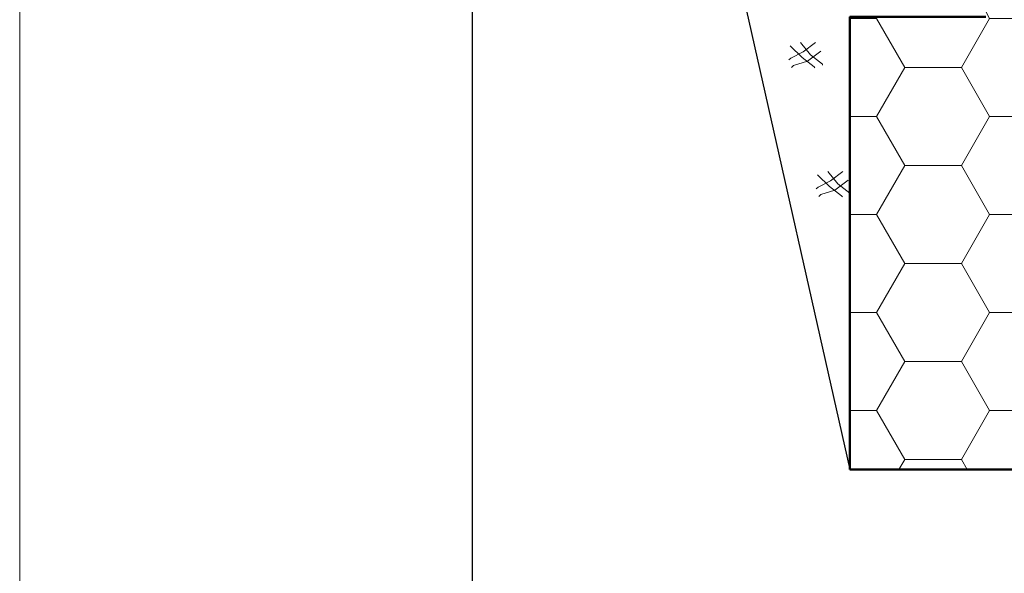
# Model space of a CAD drawing. Units: inches. Extents: x -191937 to 310428, y -464783 to 25975.
# Drawn here: x 9776 to 11951, y 6967 to 8190 of the extents above; entities that cross this region are included whole.
import ezdxf

# ---------------------------------------------------------------- set-up
doc = ezdxf.new("R2010")
doc.units = ezdxf.units.IN
doc.header["$MEASUREMENT"] = 0
for name, color, linetype, lineweight in [('C', 2, 'Continuous', 30), ('Duong co ban', 7, 'Continuous', 50), ('Duong mat cat', 133, 'Continuous', 20), ('H', 4, 'Continuous', 20), ('Matcat', 7, 'Continuous', 20)]:
    doc.layers.add(name, color=color, linetype=linetype, lineweight=lineweight)

msp = doc.modelspace()

# ---------------------------------------------------------------- hatches: boundary and pattern name
at = {"layer": 'Duong mat cat'}
h = msp.add_hatch(dxfattribs=at)
h.set_pattern_fill('HONEY', color=256, scale=1000, style=0)
h.set_pattern_definition([(0, (142418.91, 124023.66), (187.5, 108.253175), [125, -250]), (120, (142418.91, 124023.66), (-187.5, 108.253176), [125, -250]), (60, (142418.91, 124023.66), (4e-07, 216.50635), [-250, 125])])
h.paths.add_polyline_path([(12310.31446, 10696.11117), (11910.31446, 10696.11117), (11910.31446, 10296.11117), (11910.31446, 8196.11117), (11610.31446, 8196.11117), (11610.31446, 7196.11117), (13710.31446, 7196.11117), (13710.31446, 8196.11117), (13410.31446, 8196.11117)])
h.paths.add_polyline_path([(11077.68765, 10778.73798), (10973.29619, 10317.44401), (10994.62903, 10296.11117), (11910.31446, 10296.11117), (11910.31446, 10696.11117), (11160.31446, 10696.11117)])

# ---------------------------------------------------------------- linework, layer by layer
at = {"layer": 'C'}
msp.add_lwpolyline([(10775.99991, -1265.4606), (38775.99991, -1265.4606), (38775.99991, 18734.5394), (10775.99991, 18734.5394)], close=True, dxfattribs=at)
at = {"layer": 'Duong co ban', "linetype": 'ByBlock', "lineweight": -2}
msp.add_line((10939.80866, 10169.46641), (11610.31446, 7196.11117), dxfattribs=at)
at = {"layer": 'Duong co ban'}
for points in [[(11910.31446, 8196.11117), (11610.31446, 8196.11117), (11610.31446, 7196.11117)], [(11610.31446, 7196.11117), (13710.31446, 7196.11117)]]:
    msp.add_lwpolyline(points, dxfattribs=at)
at = {"layer": 'H'}
msp.add_lwpolyline([(39025.99991, -1515.4606), (39025.99991, 18984.5394), (9775.99991, 18984.5394), (9775.99991, -1515.4606)], close=True, dxfattribs=at)
at = {"layer": 'Matcat', "lineweight": 20}
for p, q in [((11500.86459, 8139.84264), (11523.19056, 8112.62226)), ((11500.86459, 8139.84264), (11523.19056, 8112.62226)), ((11533.9646, 8139.31231), (11506.73984, 8119.08491)), ((11533.9646, 8139.31231), (11506.73984, 8119.08491)), ((11477.9759, 8131.94394), (11504.47249, 8106.72308)), ((11477.9759, 8131.94394), (11504.47249, 8106.72308)), ((11506.73984, 8119.08491), (11479.61437, 8105.055)), ((11506.73984, 8119.08491), (11479.61437, 8105.055)), ((11546.07921, 8120.52097), (11516.7526, 8098.26089)), ((11546.07921, 8120.52097), (11516.7526, 8098.26089)), ((11479.61437, 8105.055), (11475.4107, 8100.98964)), ((11479.61437, 8105.055), (11475.4107, 8100.98964)), ((11516.7526, 8098.26089), (11485.55585, 8088.42893)), ((11516.7526, 8098.26089), (11485.55585, 8088.42893)), ((11504.47249, 8106.72308), (11531.03527, 8085.63389)), ((11504.47249, 8106.72308), (11531.03527, 8085.63389)), ((11523.19056, 8112.62226), (11549.75334, 8091.53308)), ((11523.19056, 8112.62226), (11549.75334, 8091.53308)), ((11485.55585, 8088.42893), (11481.35214, 8084.36356)), ((11485.55585, 8088.42893), (11481.35214, 8084.36356)), ((11531.03527, 8085.63389), (11533.07092, 8083.53492)), ((11531.03527, 8085.63389), (11533.07092, 8083.53492)), ((11549.75334, 8091.53308), (11549.72024, 8089.46723)), ((11549.75334, 8091.53308), (11549.72024, 8089.46723)), ((11561.43798, 7854.85488), (11583.76394, 7827.6345)), ((11561.43798, 7854.85488), (11583.76394, 7827.6345)), ((11594.53798, 7854.32454), (11567.31322, 7834.09715)), ((11594.53798, 7854.32454), (11567.31322, 7834.09715)), ((11538.54929, 7846.95617), (11565.04587, 7821.73531)), ((11538.54929, 7846.95617), (11565.04587, 7821.73531)), ((11567.31322, 7834.09715), (11540.18776, 7820.06724)), ((11567.31322, 7834.09715), (11540.18776, 7820.06724)), ((11606.6526, 7835.5332), (11577.32598, 7813.27313)), ((11606.6526, 7835.5332), (11577.32598, 7813.27313)), ((11540.18776, 7820.06724), (11535.98408, 7816.00187)), ((11540.18776, 7820.06724), (11535.98408, 7816.00187)), ((11577.32598, 7813.27313), (11546.12924, 7803.44116)), ((11577.32598, 7813.27313), (11546.12924, 7803.44116)), ((11565.04587, 7821.73531), (11591.60865, 7800.64612)), ((11565.04587, 7821.73531), (11591.60865, 7800.64612)), ((11583.76394, 7827.6345), (11610.32672, 7806.54531)), ((11583.76394, 7827.6345), (11610.32672, 7806.54531)), ((11546.12924, 7803.44116), (11541.92552, 7799.3758)), ((11546.12924, 7803.44116), (11541.92552, 7799.3758)), ((11591.60865, 7800.64612), (11593.64431, 7798.54715)), ((11591.60865, 7800.64612), (11593.64431, 7798.54715)), ((11610.32672, 7806.54531), (11610.29363, 7804.47946)), ((11610.32672, 7806.54531), (11610.29363, 7804.47946))]:
    msp.add_line(p, q, dxfattribs=at)

doc.saveas('drawing.dxf')
